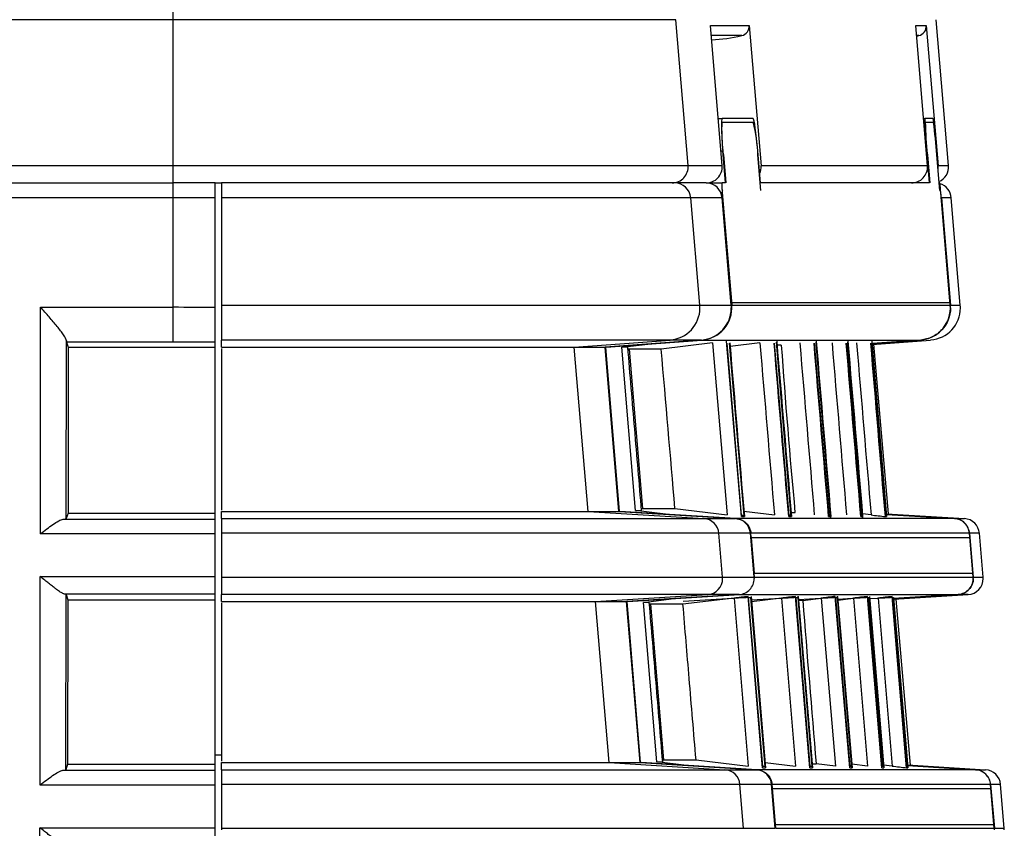
# Model space of a CAD drawing. Extents: x 71 to 1961, y 72 to 1765.
# Drawn here: x 1127 to 1157, y 1719 to 1744 of the extents above; entities that cross this region are included whole.
import ezdxf

# ---------------------------------------------------------------- set-up
doc = ezdxf.new("R2010")
doc.units = 0
for name, color, linetype in [('DEFAULT', 7, 'CONTINUOUS'), ('HADARASSY_10', 7, 'CONTINUOUS'), ('HADARASSY_11', 7, 'CONTINUOUS'), ('HADARASSY_20', 7, 'CONTINUOUS'), ('HADARASSY_3', 7, 'CONTINUOUS'), ('HADARASSY_40', 7, 'CONTINUOUS'), ('HADARASSY_42', 7, 'CONTINUOUS'), ('HADARASSY_52', 7, 'CONTINUOUS')]:
    doc.layers.add(name, color=color, linetype=linetype)

# ---------------------------------------------------------------- blocks, each defined once
blk = doc.blocks.new('SE')
at = {"layer": 'HADARASSY_10', "color": 7, "linetype": 'CONTINUOUS'}
for p, q in [((1146.876, 1738.703), (1132.809, 1738.703)), ((1132.809, 1738.703), (1132.809, 1738.245)), ((1147.847, 1738.703), (1146.876, 1738.703)), ((1132.809, 1738.245), (1132.809, 1734.907)), ((1147.373, 1738.245), (1132.809, 1738.245)), ((1147.653, 1734.907), (1147.373, 1738.245)), ((1148.347, 1738.245), (1147.373, 1738.245)), ((1148.627, 1734.907), (1148.347, 1738.245)), ((1155.151, 1738.245), (1155.431, 1734.907)), ((1155.458, 1738.245), (1155.151, 1738.245)), ((1155.739, 1734.907), (1155.458, 1738.245)), ((1132.809, 1734.907), (1132.809, 1734.824)), ((1132.809, 1734.907), (1147.653, 1734.907)), ((1132.809, 1734.824), (1132.809, 1733.826)), ((1147.653, 1734.907), (1148.627, 1734.907)), ((1148.627, 1734.907), (1148.631, 1734.824)), ((1155.435, 1734.824), (1155.431, 1734.907)), ((1155.431, 1734.907), (1155.739, 1734.907)), ((1132.809, 1733.602), (1132.809, 1733.826)), ((1146.733, 1733.826), (1132.809, 1733.826)), ((1143.757, 1733.602), (1146.733, 1733.826)), ((1147.704, 1733.826), (1144.72, 1733.602)), ((1147.704, 1733.826), (1146.733, 1733.826)), ((1154.51, 1733.826), (1153, 1733.713)), ((1153.002, 1733.69), (1154.58, 1733.809)), ((1132.809, 1733.602), (1143.757, 1733.602)), ((1132.809, 1733.56), (1132.809, 1728.546)), ((1144.184, 1728.504), (1143.757, 1733.602)), ((1143.757, 1733.602), (1144.715, 1733.602)), ((1145.144, 1728.503), (1144.715, 1733.602)), ((1132.809, 1728.281), (1132.809, 1728.504)), ((1132.809, 1728.504), (1144.184, 1728.504)), ((1144.184, 1728.504), (1147.78, 1728.281)), ((1144.184, 1728.504), (1145.144, 1728.504)), ((1145.149, 1728.504), (1148.755, 1728.281)), ((1153.444, 1728.431), (1155.866, 1728.281)), ((1153.445, 1728.412), (1155.559, 1728.281)), ((1132.809, 1728.281), (1132.809, 1727.824)), ((1132.809, 1728.281), (1147.78, 1728.281)), ((1147.78, 1728.281), (1148.755, 1728.281)), ((1155.559, 1728.281), (1155.866, 1728.281)), ((1132.809, 1727.824), (1132.809, 1726.461)), ((1148.246, 1727.824), (1132.809, 1727.824)), ((1148.36, 1726.461), (1148.246, 1727.824)), ((1149.223, 1727.824), (1148.246, 1727.824)), ((1149.338, 1726.461), (1149.223, 1727.824)), ((1156.026, 1727.824), (1156.14, 1726.461)), ((1156.333, 1727.824), (1156.026, 1727.824)), ((1156.448, 1726.461), (1156.333, 1727.824)), ((1132.809, 1726.461), (1132.809, 1726.419)), ((1132.809, 1726.461), (1148.36, 1726.461)), ((1148.36, 1726.461), (1149.338, 1726.461)), ((1149.338, 1726.461), (1149.34, 1726.419)), ((1156.142, 1726.419), (1156.14, 1726.461)), ((1156.14, 1726.461), (1156.448, 1726.461)), ((1132.809, 1726.419), (1132.809, 1725.92)), ((1132.809, 1725.703), (1132.809, 1725.92)), ((1147.894, 1725.92), (1132.809, 1725.92)), ((1144.419, 1725.702), (1147.894, 1725.92)), ((1148.87, 1725.92), (1145.384, 1725.703)), ((1148.87, 1725.92), (1147.894, 1725.92)), ((1155.673, 1725.92), (1153.665, 1725.795)), ((1153.667, 1725.775), (1155.981, 1725.92)), ((1155.981, 1725.92), (1155.673, 1725.92)), ((1132.809, 1725.702), (1144.419, 1725.702)), ((1132.809, 1725.66), (1132.809, 1720.746)), ((1144.838, 1720.704), (1144.419, 1725.702)), ((1144.419, 1725.702), (1145.38, 1725.702)), ((1145.8, 1720.703), (1145.38, 1725.702)), ((1132.809, 1720.481), (1132.809, 1720.704)), ((1132.809, 1720.704), (1144.838, 1720.704)), ((1144.838, 1720.704), (1148.434, 1720.481)), ((1144.838, 1720.704), (1145.8, 1720.704)), ((1145.805, 1720.704), (1149.411, 1720.481)), ((1132.809, 1720.481), (1132.809, 1720.024)), ((1132.809, 1720.481), (1148.434, 1720.481)), ((1148.434, 1720.481), (1149.411, 1720.481)), ((1154.099, 1720.631), (1156.521, 1720.481)), ((1154.101, 1720.612), (1156.214, 1720.481)), ((1156.214, 1720.481), (1156.521, 1720.481)), ((1132.809, 1720.024), (1132.809, 1718.661)), ((1148.9, 1720.024), (1132.809, 1720.024)), ((1149.014, 1718.661), (1148.9, 1720.024)), ((1149.88, 1720.024), (1148.9, 1720.024)), ((1149.994, 1718.661), (1149.88, 1720.024)), ((1156.681, 1720.024), (1156.795, 1718.661)), ((1156.988, 1720.024), (1156.681, 1720.024)), ((1157.103, 1718.661), (1156.988, 1720.024)), ((1132.809, 1718.661), (1132.809, 1718.619)), ((1132.809, 1718.661), (1149.014, 1718.661)), ((1149.014, 1718.661), (1149.994, 1718.661)), ((1156.797, 1718.619), (1156.795, 1718.661)), ((1156.795, 1718.661), (1157.103, 1718.661))]:
    blk.add_line(p, q, dxfattribs=at)
for centre, radius, start, end in [((1147.848, 1738.203), 0.501, 4.8716, 90.0512), ((1154.96, 1738.203), 0.5, 4.8, 72.4997), ((1146.654, 1734.824), 1.002, 0, 4.7891), ((1147.63, 1734.824), 1.001, 274.2167, 359.9564), ((1154.742, 1734.824), 1, 274.3011, 0), ((1154.742, 1734.824), 1, 0, 4.8), ((1148.725, 1727.781), 0.501, 4.8663, 86.5174), ((1155.835, 1727.782), 0.5, 4.8, 86.4547), ((1147.861, 1726.419), 0.501, 0, 4.7891), ((1155.95, 1726.419), 0.5, 0, 4.7999), ((1155.95, 1726.419), 0.5, 273.5825, 0), ((1149.381, 1719.981), 0.501, 4.8663, 86.5174), ((1156.49, 1719.982), 0.5, 4.8, 86.4547), ((1156.605, 1718.619), 0.5, 0, 4.7999)]:
    blk.add_arc(centre, radius, start, end, dxfattribs=at)
for centre, major_axis, start_param, end_param in [((1146.876, 1738.203), (0, 0.5), 4.796165, 6.283185), ((1146.659, 1734.824), (0, -1), 0.075068, 1.570796), ((1147.749, 1727.782), (0, 0.5), 4.796165, 6.221308), ((1147.863, 1726.419), (0, -0.5), 0.062527, 1.570796), ((1148.403, 1719.982), (0, 0.5), 4.796165, 6.221308)]:
    blk.add_ellipse(centre, major_axis=major_axis, ratio=0.997715, start_param=start_param, end_param=end_param, dxfattribs=at)
for points, knots in [([(1155.435, 1734.824), (1155.435, 1734.572), (1155.337, 1734.326), (1155.083, 1734.052), (1154.981, 1733.977), (1154.756, 1733.868), (1154.635, 1733.836), (1154.51, 1733.826)], [0, 0, 0, 0, 0.5, 0.5, 0.75, 0.75, 1, 1, 1, 1]), ([(1156.026, 1727.824), (1156.016, 1727.943), (1155.963, 1728.056), (1155.792, 1728.222), (1155.678, 1728.273), (1155.559, 1728.281)], [0, 0, 0, 0, 0.5, 0.5, 1, 1, 1, 1]), ([(1148.87, 1725.92), (1148.997, 1725.928), (1149.118, 1725.985), (1149.29, 1726.168), (1149.34, 1726.292), (1149.34, 1726.419)], [0, 0, 0, 0, 0.5, 0.5, 1, 1, 1, 1]), ([(1156.142, 1726.419), (1156.142, 1726.293), (1156.092, 1726.168), (1155.921, 1725.985), (1155.8, 1725.928), (1155.673, 1725.92)], [0, 0, 0, 0, 0.5, 0.5, 1, 1, 1, 1]), ([(1156.681, 1720.024), (1156.671, 1720.143), (1156.618, 1720.256), (1156.447, 1720.422), (1156.333, 1720.473), (1156.214, 1720.481)], [0, 0, 0, 0, 0.5, 0.5, 1, 1, 1, 1])]:
    blk.add_open_spline(points, degree=3, knots=knots, dxfattribs=at)
at = {"layer": 'HADARASSY_11', "color": 7, "linetype": 'CONTINUOUS'}
for p, q in [((1146.876, 1738.703), (1132.809, 1738.703)), ((1132.809, 1738.703), (1132.809, 1738.245)), ((1147.847, 1738.703), (1146.876, 1738.703)), ((1132.809, 1738.245), (1132.809, 1734.907)), ((1147.373, 1738.245), (1132.809, 1738.245)), ((1147.653, 1734.907), (1147.373, 1738.245)), ((1148.347, 1738.245), (1147.373, 1738.245)), ((1148.627, 1734.907), (1148.347, 1738.245)), ((1155.151, 1738.245), (1155.431, 1734.907)), ((1155.458, 1738.245), (1155.151, 1738.245)), ((1155.739, 1734.907), (1155.458, 1738.245)), ((1132.809, 1734.907), (1132.809, 1734.824)), ((1132.809, 1734.907), (1147.653, 1734.907)), ((1132.809, 1734.824), (1132.809, 1733.826)), ((1147.653, 1734.907), (1148.627, 1734.907)), ((1148.627, 1734.907), (1148.631, 1734.824)), ((1155.435, 1734.824), (1155.431, 1734.907)), ((1155.431, 1734.907), (1155.739, 1734.907)), ((1132.809, 1733.602), (1132.809, 1733.826)), ((1146.733, 1733.826), (1132.809, 1733.826)), ((1143.757, 1733.602), (1146.733, 1733.826)), ((1147.704, 1733.826), (1144.72, 1733.602)), ((1147.704, 1733.826), (1146.733, 1733.826)), ((1154.51, 1733.826), (1153, 1733.713)), ((1153.002, 1733.69), (1154.817, 1733.826)), ((1132.809, 1733.602), (1143.757, 1733.602)), ((1132.809, 1733.56), (1132.809, 1728.546)), ((1144.184, 1728.504), (1143.757, 1733.602)), ((1143.757, 1733.602), (1144.715, 1733.602)), ((1145.144, 1728.503), (1144.715, 1733.602)), ((1132.809, 1728.281), (1132.809, 1728.504)), ((1132.809, 1728.504), (1144.184, 1728.504)), ((1144.184, 1728.504), (1147.78, 1728.281)), ((1144.184, 1728.504), (1145.144, 1728.504)), ((1145.149, 1728.504), (1148.755, 1728.281)), ((1153.444, 1728.431), (1155.866, 1728.281)), ((1153.445, 1728.412), (1155.559, 1728.281)), ((1132.809, 1728.281), (1132.809, 1727.824)), ((1132.809, 1728.281), (1147.78, 1728.281)), ((1147.78, 1728.281), (1148.755, 1728.281)), ((1155.559, 1728.281), (1155.866, 1728.281)), ((1132.809, 1727.824), (1132.809, 1726.461)), ((1148.246, 1727.824), (1132.809, 1727.824)), ((1148.36, 1726.461), (1148.246, 1727.824)), ((1149.223, 1727.824), (1148.246, 1727.824)), ((1149.338, 1726.461), (1149.223, 1727.824)), ((1156.026, 1727.824), (1156.14, 1726.461)), ((1156.333, 1727.824), (1156.026, 1727.824)), ((1156.448, 1726.461), (1156.333, 1727.824)), ((1132.809, 1726.461), (1132.809, 1726.419)), ((1132.809, 1726.461), (1148.36, 1726.461)), ((1148.36, 1726.461), (1149.338, 1726.461)), ((1149.338, 1726.461), (1149.34, 1726.419)), ((1156.142, 1726.419), (1156.14, 1726.461)), ((1156.14, 1726.461), (1156.448, 1726.461)), ((1132.809, 1726.419), (1132.809, 1725.92)), ((1132.809, 1725.703), (1132.809, 1725.92)), ((1147.894, 1725.92), (1132.809, 1725.92)), ((1144.419, 1725.702), (1147.894, 1725.92)), ((1148.87, 1725.92), (1145.384, 1725.703)), ((1148.87, 1725.92), (1147.894, 1725.92)), ((1155.673, 1725.92), (1153.665, 1725.795)), ((1153.667, 1725.775), (1155.981, 1725.92)), ((1155.981, 1725.92), (1155.673, 1725.92)), ((1132.809, 1725.702), (1144.419, 1725.702)), ((1132.809, 1725.66), (1132.809, 1720.746)), ((1144.838, 1720.704), (1144.419, 1725.702)), ((1144.419, 1725.702), (1145.38, 1725.702)), ((1145.8, 1720.703), (1145.38, 1725.702)), ((1132.809, 1720.481), (1132.809, 1720.704)), ((1132.809, 1720.704), (1144.838, 1720.704)), ((1144.838, 1720.704), (1148.434, 1720.481)), ((1144.838, 1720.704), (1145.8, 1720.704)), ((1145.805, 1720.704), (1149.411, 1720.481)), ((1132.809, 1720.481), (1132.809, 1720.024)), ((1132.809, 1720.481), (1148.434, 1720.481)), ((1148.434, 1720.481), (1149.411, 1720.481)), ((1154.099, 1720.631), (1156.521, 1720.481)), ((1154.101, 1720.612), (1156.214, 1720.481)), ((1156.214, 1720.481), (1156.521, 1720.481)), ((1132.809, 1720.024), (1132.809, 1718.661)), ((1148.9, 1720.024), (1132.809, 1720.024)), ((1149.014, 1718.661), (1148.9, 1720.024)), ((1149.88, 1720.024), (1148.9, 1720.024)), ((1149.994, 1718.661), (1149.88, 1720.024)), ((1156.681, 1720.024), (1156.795, 1718.661)), ((1156.988, 1720.024), (1156.681, 1720.024)), ((1157.103, 1718.661), (1156.988, 1720.024)), ((1132.809, 1718.661), (1132.809, 1718.619)), ((1132.809, 1718.661), (1149.014, 1718.661)), ((1149.014, 1718.661), (1149.994, 1718.661)), ((1156.797, 1718.619), (1156.795, 1718.661)), ((1156.795, 1718.661), (1157.103, 1718.661))]:
    blk.add_line(p, q, dxfattribs=at)
for centre, radius, start, end in [((1147.848, 1738.203), 0.501, 4.8716, 90.0512), ((1154.96, 1738.203), 0.5, 4.8, 72.4997), ((1146.654, 1734.824), 1.002, 0, 4.7891), ((1147.63, 1734.824), 1.001, 274.2167, 359.9564), ((1154.742, 1734.824), 1, 274.3011, 0), ((1154.742, 1734.824), 1, 0, 4.8), ((1148.725, 1727.781), 0.501, 4.8663, 86.5174), ((1155.835, 1727.782), 0.5, 4.8, 86.4547), ((1147.861, 1726.419), 0.501, 0, 4.7891), ((1155.95, 1726.419), 0.5, 0, 4.7999), ((1155.95, 1726.419), 0.5, 273.5825, 0), ((1149.381, 1719.981), 0.501, 4.8663, 86.5174), ((1156.49, 1719.982), 0.5, 4.8, 86.4547), ((1156.605, 1718.619), 0.5, 0, 4.7999)]:
    blk.add_arc(centre, radius, start, end, dxfattribs=at)
for centre, major_axis, start_param, end_param in [((1146.876, 1738.203), (0, 0.5), 4.796165, 6.283185), ((1146.659, 1734.824), (0, -1), 0.075068, 1.570796), ((1147.749, 1727.782), (0, 0.5), 4.796165, 6.221308), ((1147.863, 1726.419), (0, -0.5), 0.062527, 1.570796), ((1148.403, 1719.982), (0, 0.5), 4.796165, 6.221308)]:
    blk.add_ellipse(centre, major_axis=major_axis, ratio=0.997715, start_param=start_param, end_param=end_param, dxfattribs=at)
for points, knots in [([(1155.435, 1734.824), (1155.435, 1734.572), (1155.337, 1734.326), (1155.083, 1734.052), (1154.981, 1733.977), (1154.756, 1733.868), (1154.635, 1733.836), (1154.51, 1733.826)], [0, 0, 0, 0, 0.5, 0.5, 0.75, 0.75, 1, 1, 1, 1]), ([(1156.026, 1727.824), (1156.016, 1727.943), (1155.963, 1728.056), (1155.792, 1728.222), (1155.678, 1728.273), (1155.559, 1728.281)], [0, 0, 0, 0, 0.5, 0.5, 1, 1, 1, 1]), ([(1148.87, 1725.92), (1148.997, 1725.928), (1149.118, 1725.985), (1149.29, 1726.168), (1149.34, 1726.292), (1149.34, 1726.419)], [0, 0, 0, 0, 0.5, 0.5, 1, 1, 1, 1]), ([(1156.142, 1726.419), (1156.142, 1726.293), (1156.092, 1726.168), (1155.921, 1725.985), (1155.8, 1725.928), (1155.673, 1725.92)], [0, 0, 0, 0, 0.5, 0.5, 1, 1, 1, 1]), ([(1156.681, 1720.024), (1156.671, 1720.143), (1156.618, 1720.256), (1156.447, 1720.422), (1156.333, 1720.473), (1156.214, 1720.481)], [0, 0, 0, 0, 0.5, 0.5, 1, 1, 1, 1])]:
    blk.add_open_spline(points, degree=3, knots=knots, dxfattribs=at)
at = {"layer": 'HADARASSY_20', "color": 7, "linetype": 'CONTINUOUS'}
for p, q in [((1148.225, 1740.703), (1148.345, 1740.703)), ((1149.309, 1740.703), (1148.345, 1740.703)), ((1154.599, 1740.703), (1154.638, 1740.703)), ((1154.9, 1740.703), (1154.638, 1740.703)), ((1148.309, 1739.703), (1148.366, 1739.703)), ((1148.45, 1738.703), (1148.366, 1739.703)), ((1149.535, 1738.703), (1149.451, 1739.703)), ((1154.683, 1739.703), (1154.703, 1739.703)), ((1154.787, 1738.703), (1154.703, 1739.703)), ((1155.082, 1738.703), (1154.998, 1739.703)), ((1147.847, 1738.703), (1148.343, 1738.703)), ((1148.45, 1738.703), (1148.343, 1738.703)), ((1154.787, 1738.703), (1149.535, 1738.703)), ((1155.105, 1738.703), (1155.082, 1738.703)), ((1148.299, 1738.403), (1148.349, 1738.403)), ((1148.349, 1738.403), (1148.643, 1734.907)), ((1155.428, 1734.907), (1155.134, 1738.403)), ((1148.643, 1734.907), (1155.428, 1734.907)), ((1144.745, 1733.603), (1147.72, 1733.826)), ((1147.72, 1733.826), (1154.506, 1733.826)), ((1153, 1733.713), (1154.506, 1733.826)), ((1144.745, 1733.603), (1144.731, 1733.603)), ((1145.16, 1728.503), (1144.731, 1733.603)), ((1145.457, 1733.542), (1145.873, 1728.59)), ((1148.489, 1733.733), (1148.94, 1728.379)), ((1149.026, 1728.379), (1148.576, 1733.733)), ((1149.965, 1733.733), (1150.416, 1728.379)), ((1150.492, 1728.347), (1150.038, 1733.754)), ((1150.489, 1728.379), (1150.039, 1733.733)), ((1151.203, 1733.733), (1151.653, 1728.379)), ((1151.717, 1728.347), (1151.262, 1733.755)), ((1151.713, 1728.379), (1151.264, 1733.733)), ((1152.202, 1733.733), (1152.652, 1728.379)), ((1152.703, 1728.347), (1152.248, 1733.755)), ((1152.7, 1728.379), (1152.25, 1733.733)), ((1152.963, 1733.733), (1153.413, 1728.379)), ((1153.448, 1728.379), (1152.998, 1733.733)), ((1145.161, 1728.503), (1145.174, 1728.503)), ((1148.771, 1728.281), (1145.174, 1728.503)), ((1149.026, 1728.379), (1148.94, 1728.379)), ((1150.489, 1728.379), (1150.416, 1728.379)), ((1151.713, 1728.379), (1151.653, 1728.379)), ((1152.7, 1728.379), (1152.652, 1728.379)), ((1153.448, 1728.379), (1153.413, 1728.379)), ((1155.555, 1728.281), (1153.445, 1728.411)), ((1155.555, 1728.281), (1148.771, 1728.281)), ((1149.354, 1726.461), (1149.239, 1727.824)), ((1156.023, 1727.824), (1149.239, 1727.824)), ((1156.137, 1726.461), (1156.023, 1727.824)), ((1149.354, 1726.461), (1156.137, 1726.461)), ((1145.41, 1725.703), (1148.886, 1725.92)), ((1148.886, 1725.92), (1155.67, 1725.92)), ((1151.148, 1720.547), (1150.701, 1725.867)), ((1152.372, 1720.547), (1151.925, 1725.868)), ((1153.665, 1725.795), (1155.67, 1725.92)), ((1145.41, 1725.703), (1145.396, 1725.703)), ((1145.816, 1720.703), (1145.396, 1725.703)), ((1146.123, 1725.618), (1146.529, 1720.79)), ((1148.682, 1725.799), (1147.138, 1725.703)), ((1149.154, 1725.827), (1149.596, 1720.579)), ((1149.154, 1725.827), (1149.241, 1725.827)), ((1149.682, 1720.579), (1149.241, 1725.827)), ((1150.158, 1725.799), (1149.256, 1725.743)), ((1150.63, 1725.827), (1150.703, 1725.827)), ((1150.63, 1725.827), (1151.071, 1720.579)), ((1151.145, 1720.579), (1150.703, 1725.827)), ((1151.395, 1725.799), (1150.716, 1725.756)), ((1151.867, 1725.827), (1151.928, 1725.827)), ((1151.867, 1725.827), (1152.308, 1720.579)), ((1152.369, 1720.579), (1151.928, 1725.827)), ((1152.394, 1725.799), (1151.938, 1725.77)), ((1152.867, 1725.827), (1152.914, 1725.827)), ((1152.867, 1725.827), (1153.307, 1720.579)), ((1153.355, 1720.579), (1152.914, 1725.827)), ((1153.155, 1725.798), (1152.922, 1725.784)), ((1153.628, 1725.827), (1153.662, 1725.827)), ((1153.628, 1725.827), (1154.068, 1720.579)), ((1154.103, 1720.579), (1153.662, 1725.827)), ((1145.817, 1720.703), (1145.83, 1720.703)), ((1149.427, 1720.481), (1145.83, 1720.703)), ((1156.21, 1720.481), (1149.427, 1720.481)), ((1149.682, 1720.579), (1149.596, 1720.579)), ((1151.145, 1720.579), (1151.071, 1720.579)), ((1152.369, 1720.579), (1152.308, 1720.579)), ((1153.355, 1720.579), (1153.307, 1720.579)), ((1154.103, 1720.579), (1154.068, 1720.579)), ((1156.21, 1720.481), (1154.101, 1720.611)), ((1150.01, 1718.661), (1149.896, 1720.024)), ((1156.678, 1720.024), (1149.896, 1720.024)), ((1156.792, 1718.661), (1156.678, 1720.024)), ((1150.01, 1718.661), (1156.792, 1718.661))]:
    blk.add_line(p, q, dxfattribs=at)
for centre, radius, start, end in [((1166.021, 1740.943), 11.386, 181.2093, 186.2539), ((1134.148, 1738.166), 20.906, 4.2168, 6.9707), ((1149.431, 1738), 5.718, 4.0456, 7.0664), ((1147.646, 1734.824), 1.001, 274.2318, 4.7557), ((1151.187, 1687.4), 38.481, 93.0285, 93.733), ((1153.034, 1681.513), 44.379, 93.1046, 93.7157), ((1154.799, 1673.109), 52.8, 93.1828, 93.6967), ((1156.61, 1660.17), 65.764, 93.26328, 93.67593), ((1158.782, 1637.674), 88.304, 93.34605, 93.65343)]:
    blk.add_arc(centre, radius, start, end, dxfattribs=at)
for points, knots in [([(1148.345, 1740.703), (1148.336, 1740.703), (1148.33, 1740.677), (1148.324, 1740.577), (1148.323, 1740.502), (1148.329, 1740.226), (1148.344, 1739.967), (1148.366, 1739.703)], [0, 0, 0, 0, 0.25, 0.25, 0.5, 0.5, 1, 1, 1, 1]), ([(1149.451, 1739.703), (1149.44, 1739.835), (1149.428, 1739.965), (1149.402, 1740.207), (1149.388, 1740.317), (1149.349, 1740.594), (1149.325, 1740.703), (1149.309, 1740.703)], [0, 0, 0, 0, 0.25, 0.25, 0.5, 0.5, 1, 1, 1, 1]), ([(1154.506, 1733.826), (1154.639, 1733.836), (1154.767, 1733.872), (1155.002, 1733.992), (1155.107, 1734.075), (1155.362, 1734.374), (1155.45, 1734.643), (1155.428, 1734.907)], [0, 0, 0, 0, 0.25, 0.25, 0.5, 0.5, 1, 1, 1, 1]), ([(1148.771, 1728.281), (1148.891, 1728.273), (1149.005, 1728.223), (1149.176, 1728.056), (1149.229, 1727.943), (1149.239, 1727.824)], [0, 0, 0, 0, 0.5, 0.5, 1, 1, 1, 1]), ([(1156.023, 1727.824), (1156.013, 1727.943), (1155.959, 1728.056), (1155.789, 1728.222), (1155.675, 1728.273), (1155.555, 1728.281)], [0, 0, 0, 0, 0.5, 0.5, 1, 1, 1, 1]), ([(1155.67, 1725.92), (1155.804, 1725.929), (1155.931, 1725.992), (1156.104, 1726.192), (1156.148, 1726.328), (1156.137, 1726.461)], [0, 0, 0, 0, 0.5, 0.5, 1, 1, 1, 1]), ([(1149.427, 1720.481), (1149.547, 1720.473), (1149.661, 1720.423), (1149.832, 1720.256), (1149.885, 1720.143), (1149.896, 1720.024)], [0, 0, 0, 0, 0.5, 0.5, 1, 1, 1, 1]), ([(1156.678, 1720.024), (1156.668, 1720.143), (1156.614, 1720.256), (1156.444, 1720.422), (1156.33, 1720.473), (1156.21, 1720.481)], [0, 0, 0, 0, 0.5, 0.5, 1, 1, 1, 1])]:
    blk.add_open_spline(points, degree=3, knots=knots, dxfattribs=at)
blk.add_open_spline([(1148.343, 1738.703), (1148.342, 1738.703), (1148.339, 1738.699), (1148.337, 1738.683), (1148.336, 1738.655), (1148.337, 1738.617), (1148.338, 1738.57), (1148.341, 1738.518), (1148.344, 1738.462), (1148.347, 1738.423), (1148.349, 1738.403)], degree=3, dxfattribs=at)
at = {"layer": 'HADARASSY_3', "color": 7, "linetype": 'CONTINUOUS'}
for p, q in [((1148.384, 1739.583), (1148.459, 1738.708)), ((1149.547, 1738.47), (1149.455, 1739.572)), ((1154.716, 1739.579), (1154.79, 1738.705)), ((1155.099, 1738.47), (1155.007, 1739.576)), ((1155.124, 1738.47), (1155.1, 1738.47)), ((1148.64, 1734.989), (1148.372, 1738.17)), ((1155.153, 1738.169), (1155.42, 1734.989)), ((1145.161, 1728.503), (1144.732, 1733.603)), ((1145.234, 1733.603), (1146.037, 1733.701)), ((1145.661, 1728.528), (1145.234, 1733.603)), ((1145.419, 1733.603), (1145.234, 1733.603)), ((1148.049, 1733.736), (1146.454, 1733.542)), ((1148.049, 1733.736), (1148.498, 1728.393)), ((1148.942, 1728.341), (1148.484, 1733.786)), ((1149.519, 1733.735), (1148.593, 1733.623)), ((1150.181, 1733.665), (1150.047, 1733.665)), ((1151.725, 1728.309), (1151.269, 1733.736)), ((1151.274, 1733.675), (1151.277, 1733.676)), ((1152.71, 1728.309), (1152.254, 1733.735)), ((1152.994, 1733.786), (1153.451, 1728.341)), ((1146.586, 1728.415), (1145.661, 1728.528)), ((1145.661, 1728.528), (1145.846, 1728.528)), ((1145.841, 1728.59), (1146.881, 1728.589)), ((1146.881, 1728.59), (1148.498, 1728.393)), ((1148.942, 1728.341), (1149.037, 1728.341)), ((1149.023, 1728.508), (1149.968, 1728.393)), ((1150.412, 1728.341), (1150.499, 1728.341)), ((1150.487, 1728.467), (1150.608, 1728.467)), ((1151.651, 1728.341), (1151.722, 1728.341)), ((1152.651, 1728.341), (1152.707, 1728.341)), ((1152.969, 1728.395), (1152.7, 1728.427)), ((1153.413, 1728.341), (1153.451, 1728.341)), ((1149.347, 1726.584), (1149.254, 1727.687)), ((1156.033, 1727.687), (1149.254, 1727.687)), ((1149.598, 1720.541), (1149.15, 1725.861)), ((1149.246, 1725.861), (1149.693, 1720.541)), ((1151.068, 1720.541), (1150.621, 1725.861)), ((1150.707, 1725.861), (1151.154, 1720.541)), ((1152.306, 1720.541), (1151.859, 1725.861)), ((1151.931, 1725.861), (1152.378, 1720.541)), ((1153.306, 1720.541), (1152.859, 1725.861)), ((1152.915, 1725.861), (1153.362, 1720.541)), ((1154.068, 1720.541), (1153.622, 1725.861)), ((1145.817, 1720.703), (1145.397, 1725.703)), ((1145.901, 1725.678), (1146.848, 1725.794)), ((1146.317, 1720.728), (1145.901, 1725.678)), ((1146.086, 1725.678), (1145.901, 1725.678)), ((1147.13, 1725.618), (1146.091, 1725.618)), ((1148.715, 1725.811), (1147.13, 1725.618)), ((1148.715, 1725.811), (1149.154, 1720.593)), ((1150.185, 1725.81), (1149.259, 1725.698)), ((1150.185, 1725.81), (1150.624, 1720.593)), ((1150.847, 1725.74), (1150.711, 1725.74)), ((1150.847, 1725.74), (1151.423, 1725.81)), ((1151.423, 1725.81), (1151.862, 1720.594)), ((1151.94, 1725.75), (1152.424, 1725.809)), ((1152.424, 1725.809), (1152.862, 1720.594)), ((1153.186, 1725.809), (1153.624, 1720.595)), ((1154.107, 1720.542), (1153.663, 1725.828)), ((1153.663, 1725.827), (1154.107, 1720.541)), ((1147.245, 1720.615), (1146.317, 1720.728)), ((1146.317, 1720.728), (1146.502, 1720.728)), ((1146.497, 1720.79), (1147.536, 1720.79)), ((1147.536, 1720.79), (1149.154, 1720.593)), ((1149.679, 1720.708), (1150.624, 1720.593)), ((1151.138, 1720.666), (1151.268, 1720.666)), ((1151.862, 1720.593), (1151.264, 1720.666)), ((1152.862, 1720.594), (1152.368, 1720.654)), ((1149.598, 1720.541), (1149.693, 1720.541)), ((1151.068, 1720.541), (1151.154, 1720.541)), ((1152.306, 1720.541), (1152.378, 1720.541)), ((1153.306, 1720.541), (1153.362, 1720.541)), ((1153.624, 1720.595), (1153.355, 1720.627)), ((1154.068, 1720.541), (1154.107, 1720.541)), ((1150.003, 1718.784), (1149.91, 1719.887))]:
    blk.add_line(p, q, dxfattribs=at)
for centre, radius, start, end in [((1144.839, 1739.442), 4.618, 1.6187, 14.3741), ((1168.329, 1740.98), 13.685, 181.6394, 185.8747), ((1136.663, 1738.296), 18.388, 3.9922, 7.1611), ((1149.38, 1737.76), 5.788, 4.0532, 7.0515), ((1147.643, 1734.906), 1, 343.4916, 4.7698), ((-175.073, 1617.284), 1326.631, 4.812817, 5.027485), ((1395.955, 1751.219), 246.4, 184.08535, 185.29809), ((1158.258, 1770.67), 42.605, 262.8687, 263.471), ((1148.755, 1727.645), 0.501, 4.8921, 22.9886), ((1150.971, 1708.17), 17.784, 95.8746, 97.2867), ((1152.733, 1705.844), 20.128, 96.0246, 97.2729), ((1154.407, 1702.337), 23.662, 96.1817, 97.244), ((1156.11, 1696.634), 29.407, 96.3454, 97.2005), ((1158.183, 1685.926), 40.195, 96.516, 97.1418), ((2037.386, 1796.077), 889.324, 184.536291, 184.864219), ((1158.719, 1761.249), 40.973, 262.8569, 263.4832), ((1149.411, 1719.845), 0.501, 4.9001, 22.9896)]:
    blk.add_arc(centre, radius, start, end, dxfattribs=at)
for centre, major_axis, ratio, start_param, end_param in [((-2357.867, 2048.501), (3513.081, -307.363), 0.005237, -0.062012, -0.057517), ((-2357.8, 2047.982), (3513.058, -307.353), 0.001421, -0.018481, -0.013993), ((-2383.645, 1735.134), (3539.377, -0.144), 0.000002, -0.063317, -0.013266), ((-2383.645, 1726.73), (3540.082, -0.145), 0.000002, -0.063304, -0.013263), ((-2383.637, 1719.742), (3540.636, 0.145), 0.000002, 0.013261, 0.063293), ((-2383.645, 1718.929), (3540.737, -0.144), 0.000002, -0.063292, -0.01326)]:
    blk.add_ellipse(centre, major_axis=major_axis, ratio=ratio, start_param=start_param, end_param=end_param, dxfattribs=at)
for points, knots in [([(1148.384, 1739.583), (1148.373, 1739.715), (1148.364, 1739.844), (1148.349, 1740.088), (1148.344, 1740.2), (1148.34, 1740.386), (1148.341, 1740.462), (1148.347, 1740.562), (1148.353, 1740.588), (1148.362, 1740.588)], [0, 0, 0, 0, 0.25, 0.25, 0.5, 0.5, 0.75, 0.75, 1, 1, 1, 1]), ([(1148.372, 1738.17), (1148.365, 1738.249), (1148.361, 1738.326), (1148.358, 1738.437), (1148.361, 1738.47), (1148.366, 1738.47)], [0, 0, 0, 0, 0.5, 0.5, 1, 1, 1, 1]), ([(1145.846, 1728.528), (1145.775, 1729.374), (1145.704, 1730.22), (1145.632, 1731.066), (1145.561, 1731.911), (1145.49, 1732.757), (1145.419, 1733.603)], [0, 0, 0, 0, 0.5, 0.5, 0.5, 1, 1, 1, 1]), ([(1146.454, 1733.542), (1146.448, 1733.542), (1146.442, 1733.542), (1146.436, 1733.542), (1146.411, 1733.542), (1146.387, 1733.542), (1146.362, 1733.542), (1146.312, 1733.542), (1146.262, 1733.542), (1146.212, 1733.542), (1146.187, 1733.542), (1146.162, 1733.542), (1146.137, 1733.542), (1146.111, 1733.542), (1146.086, 1733.542), (1146.06, 1733.542), (1146.01, 1733.542), (1145.958, 1733.542), (1145.907, 1733.542), (1145.881, 1733.542), (1145.855, 1733.542), (1145.829, 1733.542), (1145.803, 1733.542), (1145.777, 1733.542), (1145.751, 1733.542), (1145.725, 1733.542), (1145.699, 1733.542), (1145.673, 1733.542), (1145.646, 1733.542), (1145.62, 1733.542), (1145.593, 1733.542), (1145.541, 1733.542), (1145.487, 1733.542), (1145.434, 1733.542), (1145.431, 1733.542), (1145.427, 1733.542), (1145.424, 1733.542)], [0, 0, 0, 0, 0.018697, 0.018697, 0.018697, 0.093485, 0.093485, 0.093485, 0.243061, 0.243061, 0.243061, 0.317848, 0.317848, 0.317848, 0.392636, 0.392636, 0.392636, 0.542212, 0.542212, 0.542212, 0.617, 0.617, 0.617, 0.691788, 0.691788, 0.691788, 0.766576, 0.766576, 0.766576, 0.841364, 0.841364, 0.841364, 0.990939, 0.990939, 0.990939, 1, 1, 1, 1]), ([(1146.502, 1720.728), (1146.433, 1721.553), (1146.363, 1722.378), (1146.294, 1723.203), (1146.225, 1724.028), (1146.155, 1724.853), (1146.086, 1725.678)], [0, 0, 0, 0, 0.499992, 0.499992, 0.499992, 1, 1, 1, 1]), ([(1147.536, 1720.79), (1147.5, 1721.211), (1147.465, 1721.631), (1147.429, 1722.052), (1147.394, 1722.473), (1147.359, 1722.894), (1147.323, 1723.315), (1147.259, 1724.082), (1147.194, 1724.85), (1147.13, 1725.618)], [0, 0, 0, 0, 0.261486, 0.261486, 0.261486, 0.522971, 0.522971, 0.522971, 1, 1, 1, 1])]:
    blk.add_open_spline(points, degree=3, knots=knots, dxfattribs=at)
for points in [[(1148.583, 1733.737), (1148.734, 1731.938), (1148.886, 1730.14), (1149.037, 1728.341)], [(1149.519, 1733.735), (1149.669, 1731.955), (1149.818, 1730.174), (1149.968, 1728.393)], [(1150.412, 1728.341), (1150.261, 1730.138), (1150.11, 1731.936), (1149.959, 1733.733)], [(1150.041, 1733.786), (1150.194, 1731.971), (1150.346, 1730.156), (1150.499, 1728.341)], [(1150.757, 1733.735), (1150.907, 1731.955), (1151.057, 1730.174), (1151.206, 1728.394)], [(1151.651, 1728.341), (1151.5, 1730.138), (1151.349, 1731.936), (1151.198, 1733.733)], [(1151.265, 1733.786), (1151.417, 1731.971), (1151.57, 1730.156), (1151.722, 1728.341)], [(1151.758, 1733.734), (1151.907, 1731.955), (1152.057, 1730.174), (1152.206, 1728.394)], [(1152.651, 1728.341), (1152.5, 1730.138), (1152.349, 1731.936), (1152.198, 1733.733)], [(1152.25, 1733.786), (1152.402, 1731.971), (1152.555, 1730.156), (1152.707, 1728.341)], [(1152.52, 1733.734), (1152.67, 1731.954), (1152.819, 1730.175), (1152.969, 1728.395)], [(1153.413, 1728.341), (1153.262, 1730.138), (1153.111, 1731.936), (1152.96, 1733.733)]]:
    blk.add_open_spline(points, degree=3, dxfattribs=at)
at = {"layer": 'HADARASSY_40', "color": 7, "linetype": 'CONTINUOUS'}
for p, q in [((1131.311, 1743.774), (1131.311, 1744.375)), ((1131.311, 1743.774), (814.859, 1743.774)), ((1131.311, 1739.245), (1131.311, 1743.774)), ((1146.91, 1743.774), (1131.311, 1743.774)), ((1147.289, 1739.245), (1146.91, 1743.774)), ((1148.349, 1739.233), (1147.982, 1743.595)), ((1147.983, 1743.595), (1149.187, 1743.595)), ((1149.187, 1743.595), (1149.554, 1739.239)), ((1154.356, 1743.595), (1154.683, 1743.595)), ((1154.722, 1739.233), (1154.356, 1743.595)), ((1154.683, 1743.595), (1155.05, 1739.233)), ((1155.374, 1739.245), (1154.994, 1743.774)), ((1148.953, 1743.278), (1148.018, 1743.278)), ((1154.45, 1743.278), (1154.392, 1743.278)), ((814.859, 1739.245), (1131.311, 1739.245)), ((1131.311, 1738.703), (1131.311, 1739.245)), ((1131.311, 1739.245), (1147.289, 1739.245)), ((1147.289, 1739.245), (1148.348, 1739.245)), ((1149.553, 1739.245), (1154.721, 1739.245)), ((1155.049, 1739.245), (1155.374, 1739.245)), ((1132.609, 1738.703), (1132.815, 1738.703))]:
    blk.add_line(p, q, dxfattribs=at)
for centre, radius, start, end in [((1148.888, 1743.571), 0.3, 282.4863, 4.6929), ((1147.849, 1739.203), 0.5, 269.9326, 3.3487), ((1149.055, 1739.203), 0.5, 335.2308, 4.1077), ((1154.223, 1739.203), 0.5, 270.0046, 3.3588), ((1154.55, 1739.203), 0.5, 353.5352, 3.3593), ((1154.876, 1739.203), 0.5, 293.6958, 4.8)]:
    blk.add_arc(centre, radius, start, end, dxfattribs=at)
blk.add_ellipse((1146.792, 1739.203), major_axis=(0, -0.5), ratio=0.997715, start_param=0, end_param=1.654572, dxfattribs=at)
blk.add_open_spline([(1154.45, 1743.278), (1154.52, 1743.293), (1154.583, 1743.335), (1154.669, 1743.451), (1154.69, 1743.523), (1154.683, 1743.595)], degree=3, knots=[0, 0, 0, 0, 0.5, 0.5, 1, 1, 1, 1], dxfattribs=at)
for points in [[(1148.019, 1743.146), (1148.332, 1743.165), (1148.645, 1743.209), (1148.953, 1743.278)], [(1154.384, 1743.263), (1154.406, 1743.268), (1154.428, 1743.273), (1154.45, 1743.278)]]:
    blk.add_open_spline(points, degree=3, dxfattribs=at)
at = {"layer": 'HADARASSY_42', "color": 7, "linetype": 'CONTINUOUS'}
for p, q in [((814.359, 1738.703), (1131.311, 1738.703)), ((1131.311, 1738.245), (1131.311, 1738.703)), ((1132.609, 1738.703), (1131.311, 1738.703)), ((1132.609, 1738.245), (1132.609, 1738.703)), ((1131.311, 1738.245), (814.359, 1738.245)), ((1131.311, 1734.841), (1131.311, 1738.245)), ((1132.609, 1738.245), (1131.311, 1738.245)), ((1132.609, 1734.838), (1132.609, 1738.245)), ((1127.186, 1727.804), (1127.193, 1734.841)), ((1127.193, 1734.841), (1131.311, 1734.841)), ((1131.311, 1733.759), (1131.311, 1734.841)), ((1132.609, 1733.756), (1132.609, 1734.838)), ((1127.985, 1728.281), (1127.993, 1733.802)), ((1131.311, 1733.759), (1127.997, 1733.759)), ((1127.997, 1733.759), (1128.049, 1733.603)), ((1128.049, 1733.603), (1128.042, 1728.45)), ((1128.049, 1733.603), (1132.609, 1733.603)), ((1132.609, 1733.603), (1132.609, 1733.756)), ((1132.609, 1728.45), (1132.609, 1733.603)), ((1128.042, 1728.45), (1127.985, 1728.281)), ((1128.042, 1728.45), (1132.609, 1728.45)), ((1132.609, 1728.262), (1132.609, 1728.45)), ((1127.896, 1728.262), (1132.609, 1728.262)), ((1132.609, 1727.804), (1132.609, 1728.262)), ((1132.609, 1727.804), (1127.186, 1727.804)), ((1132.609, 1726.479), (1132.609, 1727.804)), ((1127.175, 1720.004), (1127.181, 1726.479)), ((1127.181, 1726.479), (1132.609, 1726.479)), ((1132.609, 1725.938), (1132.609, 1726.479)), ((1132.609, 1725.938), (1127.929, 1725.938)), ((1127.974, 1720.481), (1127.982, 1725.924)), ((1127.982, 1725.924), (1128.038, 1725.755)), ((1132.609, 1725.755), (1132.609, 1725.938)), ((1128.038, 1725.755), (1128.03, 1720.65)), ((1128.038, 1725.755), (1132.609, 1725.755)), ((1132.609, 1720.65), (1132.609, 1725.755)), ((1128.03, 1720.65), (1127.974, 1720.481)), ((1128.03, 1720.65), (1132.609, 1720.65)), ((1132.809, 1720.928), (1132.609, 1720.928)), ((1132.609, 1720.462), (1132.609, 1720.65)), ((1127.884, 1720.462), (1132.609, 1720.462)), ((1132.609, 1720.004), (1132.609, 1720.462)), ((1132.609, 1720.004), (1127.175, 1720.004)), ((1132.609, 1718.679), (1132.609, 1720.004)), ((1127.163, 1712.204), (1127.169, 1718.679)), ((1127.169, 1718.679), (1132.609, 1718.679)), ((1132.609, 1718.138), (1132.609, 1718.679))]:
    blk.add_line(p, q, dxfattribs=at)
blk.add_arc((1131.312, 1401.413), 333.428, 89.77703, 90.00014, dxfattribs=at)
for centre, major_axis, ratio, start_param, end_param in [((1127.998, 1734.757), (0, -1), 0.017455, -0.299355, -0.05236), ((1131.311, 1732.951), (15.435, 0), 0.052336, 1.486579, 1.570796), ((1127.185, 1728.281), (0.8, 0), 0.052825, 5.80519, 6.265593), ((1127.182, 1725.923), (0.8, 0), 0.052362, 0.017438, 0.363354), ((1127.174, 1720.481), (0.8, 0), 0.052825, 5.80519, 6.265593)]:
    blk.add_ellipse(centre, major_axis=major_axis, ratio=ratio, start_param=start_param, end_param=end_param, dxfattribs=at)
for points, knots in [([(1127.993, 1733.802), (1127.991, 1733.842), (1127.956, 1733.907), (1127.851, 1734.064), (1127.781, 1734.154), (1127.629, 1734.343), (1127.545, 1734.442), (1127.374, 1734.64), (1127.283, 1734.742), (1127.193, 1734.841)], [0, 0, 0, 0, 0.25, 0.25, 0.5, 0.5, 0.75, 0.75, 1, 1, 1, 1]), ([(1127.186, 1727.804), (1127.316, 1727.908), (1127.451, 1728.012), (1127.637, 1728.14), (1127.698, 1728.178), (1127.807, 1728.237), (1127.857, 1728.258), (1127.896, 1728.262)], [0, 0, 0, 0, 0.5, 0.5, 0.75, 0.75, 1, 1, 1, 1]), ([(1127.929, 1725.938), (1127.921, 1725.94), (1127.903, 1725.944), (1127.868, 1725.96), (1127.826, 1725.984), (1127.777, 1726.017), (1127.72, 1726.057), (1127.648, 1726.111), (1127.554, 1726.184), (1127.444, 1726.271), (1127.317, 1726.372), (1127.23, 1726.44), (1127.181, 1726.479)], [0, 0, 0, 0, 0.062952, 0.12888, 0.198535, 0.272555, 0.351472, 0.435727, 0.558158, 0.70021, 0.831093, 1, 1, 1, 1]), ([(1127.175, 1720.004), (1127.24, 1720.057), (1127.308, 1720.11), (1127.438, 1720.208), (1127.502, 1720.255), (1127.627, 1720.34), (1127.686, 1720.378), (1127.796, 1720.437), (1127.845, 1720.458), (1127.884, 1720.462)], [0, 0, 0, 0, 0.25, 0.25, 0.5, 0.5, 0.75, 0.75, 1, 1, 1, 1]), ([(1127.918, 1718.138), (1127.909, 1718.14), (1127.891, 1718.144), (1127.856, 1718.16), (1127.814, 1718.184), (1127.765, 1718.217), (1127.708, 1718.257), (1127.636, 1718.311), (1127.543, 1718.384), (1127.432, 1718.471), (1127.306, 1718.572), (1127.219, 1718.64), (1127.169, 1718.679)], [0, 0, 0, 0, 0.062952, 0.12888, 0.198535, 0.272555, 0.351472, 0.435727, 0.558158, 0.70021, 0.831093, 1, 1, 1, 1])]:
    blk.add_open_spline(points, degree=3, knots=knots, dxfattribs=at)
at = {"layer": 'HADARASSY_52', "color": 7, "linetype": 'CONTINUOUS'}
for p, q in [((1153.513, 1728.427), (1153.055, 1733.694)), ((1154.191, 1720.625), (1153.743, 1725.78))]:
    blk.add_line(p, q, dxfattribs=at)

msp = doc.modelspace()

# ---------------------------------------------------------------- block references
at = {"layer": 'DEFAULT'}
msp.add_blockref('SE', (0, 0), dxfattribs=at)

doc.saveas('drawing.dxf')
